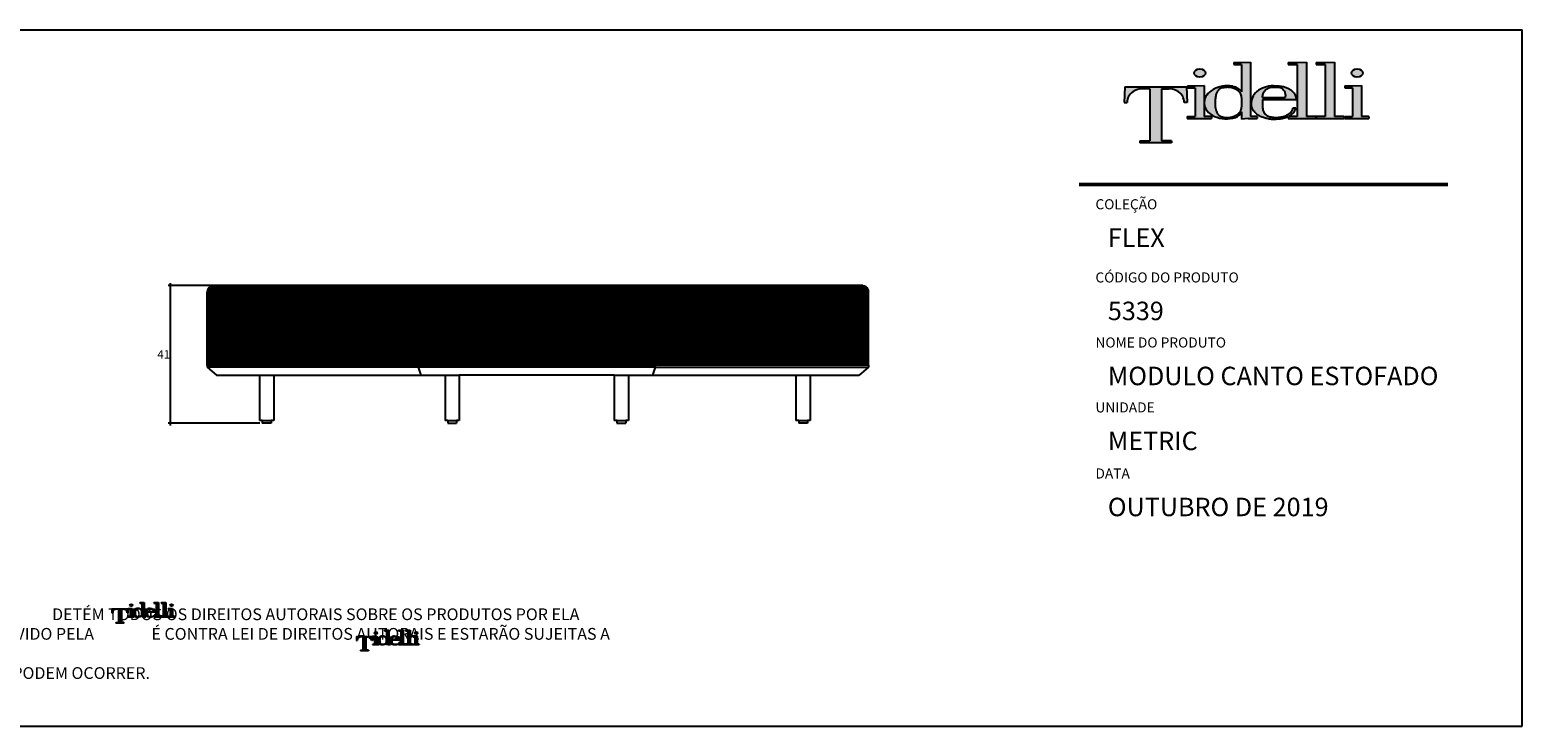
# Model space of a CAD drawing. Units: millimetres. Extents: x 89976 to 90865, y 71628 to 71836.
# Drawn here: x 90420 to 90865, y 71628 to 71836 of the extents above; entities that cross this region are included whole.
import ezdxf

# ---------------------------------------------------------------- set-up
doc = ezdxf.new("R2010")
doc.units = ezdxf.units.MM
doc.header["$MEASUREMENT"] = 0
doc.layers.add('Tidelli-1', color=7, linetype='Continuous')
doc.styles.get("Standard").update_dxf_attribs({"font": 'verdana.ttf'})
doc.dimstyles.get("Standard").update_dxf_attribs({"dimtxt": 2.5, "dimasz": 0.4, "dimexe": 0.7, "dimexo": 0.7, "dimgap": 0.09, "dimtad": 2, "dimtih": 1, "dimtoh": 1, "dimdec": 0, "dimzin": 0, "dimdsep": 46, "dimtxsty": 'Standard', "dimblk": 'OBLIQUE', "dimcen": 0.09, "dimdle": 0.7, "dimadec": 0, "dimazin": 0, "dimtfac": 1, "dimtdec": 0, "dimtofl": 0, "dimtmove": 0, "dimatfit": 3, "dimldrblk": 'OBLIQUE', "dimfxl": 1, "dimtolj": 1, "dimtzin": 0, "dimarcsym": 0})

# ---------------------------------------------------------------- blocks, each defined once
blk = doc.blocks.new('Tidelli')
h = blk.add_hatch(color=256)
edge = h.paths.add_edge_path()
edge.add_line((89913.7, 71430.15), (89909.94, 71429.95))
edge.add_line((89909.94, 71429.95), (89906.62, 71429.95))
edge.add_line((89906.62, 71429.95), (89906.62, 71429.07))
edge.add_line((89906.62, 71429.07), (89909.94, 71429.07))
edge.add_line((89909.94, 71429.07), (89909.94, 71417.66))
edge.add_spline(control_points=[(89909.94, 71417.66), (89909.69, 71417.93), (89909.1, 71418.54), (89908.15, 71419.27), (89907.17, 71419.76), (89906.08, 71419.97)], knot_values=[0, 0, 0, 0, 1.725545, 3.942683, 5.525854, 5.525854, 5.525854, 5.525854], degree=3, periodic=0)
edge.add_ellipse((89903.76, 71413.16), major_axis=(9.66, 0.38), ratio=0.720444, start_angle=74.47461, end_angle=176.83538)
edge.add_line((89894.1, 71413.16), (89894.1, 71412.79))
edge.add_ellipse((89903.76, 71413.16), major_axis=(9.66, 0.38), ratio=0.720444, start_angle=179.87705, end_angle=290.38047)
edge.add_arc((89905.73, 71411.06), 4.6, 291.11009, 336.31716)
edge.add_line((89909.94, 71409.21), (89909.94, 71406.07))
edge.add_line((89909.94, 71406.07), (89912.68, 71406.32))
edge.add_line((89912.68, 71406.32), (89916.53, 71406.32))
edge.add_line((89916.53, 71406.32), (89916.53, 71407.2))
edge.add_line((89916.53, 71407.2), (89913.7, 71407.2))
edge.add_line((89913.7, 71407.2), (89913.7, 71430.15))
edge = h.paths.add_edge_path(flags=16)
edge.add_spline(control_points=[(89898.69, 71413.13), (89898.72, 71413.75), (89898.77, 71414.96), (89899.11, 71416.58), (89899.65, 71417.99), (89900.94, 71419.14), (89902.67, 71419.43), (89904.38, 71419.53), (89905.88, 71419.34), (89907.25, 71418.8), (89908.47, 71418.04), (89909.37, 71417.16), (89909.8, 71416.19), (89910.03, 71414.87), (89910.02, 71413.13), (89910.03, 71411.36), (89909.78, 71409.95), (89909.27, 71408.97), (89908.37, 71408.16), (89907.27, 71407.47), (89906.18, 71407.03), (89905.09, 71406.81), (89904.08, 71406.77), (89902.95, 71406.76), (89901.8, 71406.94), (89900.84, 71407.32), (89900.16, 71407.82), (89899.56, 71408.5), (89899.18, 71409.51), (89898.89, 71410.79), (89898.72, 71411.99), (89898.7, 71412.79), (89898.69, 71413.13)], knot_values=[0, 0, 0, 0, 0.001855, 0.003616, 0.004968, 0.006319, 0.008577, 0.010047, 0.011471, 0.01307, 0.014423, 0.015785, 0.016762, 0.017551, 0.019767, 0.021984, 0.022861, 0.024033, 0.025205, 0.026464, 0.027912, 0.028708, 0.029773, 0.030952, 0.032097, 0.033242, 0.034011, 0.034601, 0.035952, 0.03717, 0.038547, 0.03957, 0.03957, 0.03957, 0.03957], degree=3, periodic=0)
h = blk.add_hatch(color=256)
edge = h.paths.add_edge_path()
edge.add_line((89913.7, 71430.15), (89909.94, 71429.95))
edge.add_line((89909.94, 71429.95), (89906.62, 71429.95))
edge.add_line((89906.62, 71429.95), (89906.62, 71429.07))
edge.add_line((89906.62, 71429.07), (89909.94, 71429.07))
edge.add_line((89909.94, 71429.07), (89909.94, 71417.66))
edge.add_spline(control_points=[(89909.94, 71417.66), (89909.69, 71417.93), (89909.1, 71418.54), (89908.15, 71419.27), (89907.17, 71419.76), (89906.08, 71419.97)], knot_values=[0, 0, 0, 0, 1.725545, 3.942683, 5.525854, 5.525854, 5.525854, 5.525854], degree=3, periodic=0)
edge.add_ellipse((89903.76, 71413.16), major_axis=(9.66, 0.38), ratio=0.720444, start_angle=74.47461, end_angle=176.83538)
edge.add_line((89894.1, 71413.16), (89894.1, 71412.79))
edge.add_ellipse((89903.76, 71413.16), major_axis=(9.66, 0.38), ratio=0.720444, start_angle=179.87705, end_angle=290.38047)
edge.add_arc((89905.73, 71411.06), 4.6, 291.11009, 336.31716)
edge.add_line((89909.94, 71409.21), (89909.94, 71406.07))
edge.add_line((89909.94, 71406.07), (89912.68, 71406.32))
edge.add_line((89912.68, 71406.32), (89916.53, 71406.32))
edge.add_line((89916.53, 71406.32), (89916.53, 71407.2))
edge.add_line((89916.53, 71407.2), (89913.7, 71407.2))
edge.add_line((89913.7, 71407.2), (89913.7, 71430.15))
edge = h.paths.add_edge_path(flags=16)
edge.add_spline(control_points=[(89898.69, 71413.13), (89898.72, 71413.75), (89898.77, 71414.96), (89899.11, 71416.58), (89899.65, 71417.99), (89900.94, 71419.14), (89902.67, 71419.43), (89904.38, 71419.53), (89905.88, 71419.34), (89907.25, 71418.8), (89908.47, 71418.04), (89909.37, 71417.16), (89909.8, 71416.19), (89910.03, 71414.87), (89910.02, 71413.13), (89910.03, 71411.36), (89909.78, 71409.95), (89909.27, 71408.97), (89908.37, 71408.16), (89907.27, 71407.47), (89906.18, 71407.03), (89905.09, 71406.81), (89904.08, 71406.77), (89902.95, 71406.76), (89901.8, 71406.94), (89900.84, 71407.32), (89900.16, 71407.82), (89899.56, 71408.5), (89899.18, 71409.51), (89898.89, 71410.79), (89898.72, 71411.99), (89898.7, 71412.79), (89898.69, 71413.13)], knot_values=[0, 0, 0, 0, 2.879493, 5.613118, 7.710581, 9.808044, 13.313712, 15.59475, 17.805661, 20.286351, 22.386912, 24.501645, 26.018218, 27.242309, 30.682251, 34.122192, 35.484577, 37.303076, 39.123016, 41.076475, 43.323572, 44.560309, 46.213269, 48.043244, 49.820577, 51.597911, 52.790904, 53.706486, 55.803949, 57.694609, 59.830703, 61.419539, 61.419539, 61.419539, 61.419539], degree=3, periodic=0)
h = blk.add_hatch(color=256)
edge = h.paths.add_edge_path()
edge.add_line((89918.68, 71414.34), (89933, 71414.34))
edge.add_ellipse((89923.51, 71413.16), major_axis=(9.41, 1.83), ratio=0.715329, start_angle=354.53458, end_angle=416.64196)
edge.add_spline(control_points=[(89927.59, 71419.79), (89927.27, 71419.86), (89926.27, 71420.07), (89924.86, 71420.14), (89923.78, 71420.13), (89923.38, 71420.12)], knot_values=[0, 0, 0, 0, 0.001001, 0.003049, 0.004236, 0.004236, 0.004236, 0.004236], degree=3, periodic=0)
edge.add_ellipse((89923.57, 71413.16), major_axis=(9.59, 0.25), ratio=0.725689, start_angle=90.04792, end_angle=184.27109)
edge.add_spline(control_points=[(89914.02, 71412.39), (89914.09, 71411.78), (89914.23, 71410.65), (89915.16, 71409.37), (89916.16, 71408.28), (89917.44, 71407.34), (89919.04, 71406.69), (89920.77, 71406.26), (89922.41, 71405.9), (89924.08, 71405.97), (89925.72, 71406), (89927.27, 71406.29), (89928.59, 71406.61), (89929.33, 71406.91), (89929.65, 71407.08)], knot_values=[7.834864, 7.834864, 7.834864, 7.834864, 10.638885, 13.046464, 15.019521, 17.530226, 20.372548, 22.981851, 25.860389, 28.110979, 30.770097, 33.463575, 35.434621, 37.121359, 37.121359, 37.121359, 37.121359], degree=3, periodic=0)
edge.add_line((89929.65, 71407.08), (89929.65, 71406.32))
edge.add_line((89929.65, 71406.32), (89941.26, 71406.32))
edge.add_line((89941.26, 71406.32), (89941.26, 71407.2))
edge.add_line((89941.26, 71407.2), (89937.38, 71407.2))
edge.add_line((89937.38, 71407.2), (89937.38, 71430.15))
edge.add_line((89937.38, 71430.15), (89933.61, 71429.95))
edge.add_line((89933.61, 71429.95), (89929.62, 71429.95))
edge.add_line((89929.62, 71429.95), (89929.62, 71429.07))
edge.add_line((89929.62, 71429.07), (89933.36, 71429.07))
edge.add_line((89933.36, 71429.07), (89933.36, 71407.2))
edge.add_line((89933.36, 71407.2), (89929.89, 71407.2))
edge.add_spline(control_points=[(89929.89, 71407.2), (89929.91, 71407.22), (89930.32, 71407.46), (89931.05, 71408.03), (89932.01, 71408.91), (89932.49, 71409.93), (89932.7, 71410.56), (89932.79, 71410.84)], knot_values=[0, 0, 0, 0, 0.113539, 2.237237, 4.304978, 6.07477, 7.419022, 7.419022, 7.419022, 7.419022], degree=3, periodic=0)
edge.add_line((89932.79, 71410.84), (89931.73, 71410.84))
edge.add_spline(control_points=[(89931.73, 71410.84), (89931.59, 71410.45), (89931.32, 71409.66), (89930.42, 71408.53), (89929.15, 71407.92), (89927.82, 71407.1), (89926.04, 71406.86), (89924.01, 71406.7), (89922.08, 71406.99), (89920.54, 71407.57), (89919.5, 71408.59), (89918.82, 71410.01), (89918.73, 71411.08), (89918.68, 71411.66)], knot_values=[0, 0, 0, 0, 0.001234, 0.002492, 0.004206, 0.005402, 0.007131, 0.009494, 0.011525, 0.012936, 0.014354, 0.015795, 0.017544, 0.017544, 0.017544, 0.017544], degree=3, periodic=0)
edge.add_line((89918.68, 71411.66), (89918.68, 71414.34))
edge = h.paths.add_edge_path(flags=16)
edge.add_spline(control_points=[(89918.68, 71415.25), (89918.73, 71415.5), (89918.82, 71415.98), (89918.99, 71416.74), (89919.32, 71417.43), (89919.79, 71418.11), (89920.47, 71418.77), (89921.41, 71419.38), (89922.47, 71419.53), (89923.43, 71419.59), (89924.31, 71419.59), (89925.17, 71419.56), (89926.08, 71419.57), (89926.94, 71419.05), (89927.75, 71418.3), (89928.29, 71417.27), (89928.48, 71416.2), (89928.37, 71415.53), (89928.32, 71415.25)], knot_values=[0, 0, 0, 0, 0.000742, 0.001485, 0.002307, 0.003041, 0.003932, 0.005155, 0.006299, 0.007109, 0.008047, 0.008937, 0.009685, 0.010745, 0.011827, 0.012983, 0.014162, 0.015008, 0.015008, 0.015008, 0.015008], degree=3, periodic=0)
edge.add_line((89928.32, 71415.25), (89918.68, 71415.25))
h.paths.add_polyline_path([(89945.18, 71407.2), (89941.47, 71407.2), (89941.47, 71406.32), (89953.08, 71406.32), (89953.08, 71407.2), (89949.2, 71407.2), (89949.2, 71430.15), (89945.43, 71429.95), (89941.44, 71429.95), (89941.44, 71429.07), (89945.18, 71429.07)])
h.paths.add_polyline_path([(89956.78, 71407.2), (89953.36, 71407.2), (89953.36, 71406.32), (89963.61, 71406.32), (89963.61, 71407.2), (89960.55, 71407.2), (89960.55, 71420.32), (89956.78, 71420.12), (89953.46, 71420.12), (89953.46, 71419.24), (89956.78, 71419.24)])
edge = h.paths.add_edge_path()
edge.add_ellipse((89958.73, 71425.54), major_axis=(-2.41, 0), ratio=0.731642, start_angle=0, end_angle=360)
h = blk.add_hatch(color=256)
edge = h.paths.add_edge_path()
edge.add_ellipse((89923.51, 71413.16), major_axis=(9.41, 1.83), ratio=0.715329, start_angle=354.53458, end_angle=416.64196)
edge.add_spline(control_points=[(89927.59, 71419.79), (89927.27, 71419.86), (89926.27, 71420.07), (89924.86, 71420.14), (89923.78, 71420.13), (89923.38, 71420.12)], knot_values=[0, 0, 0, 0, 1.553349, 4.731986, 6.574252, 6.574252, 6.574252, 6.574252], degree=3, periodic=0)
edge.add_ellipse((89923.57, 71413.16), major_axis=(9.59, 0.25), ratio=0.725689, start_angle=90.04792, end_angle=184.27109)
edge.add_spline(control_points=[(89914.02, 71412.39), (89914.09, 71411.78), (89914.23, 71410.65), (89915.16, 71409.37), (89916.16, 71408.28), (89917.44, 71407.34), (89919.04, 71406.69), (89920.77, 71406.26), (89922.41, 71405.9), (89924.08, 71405.97), (89925.72, 71406), (89927.27, 71406.29), (89928.59, 71406.61), (89929.33, 71406.91), (89929.65, 71407.08)], knot_values=[7.834864, 7.834864, 7.834864, 7.834864, 10.638885, 13.046464, 15.019521, 17.530226, 20.372548, 22.981851, 25.860389, 28.110979, 30.770097, 33.463575, 35.434621, 37.121359, 37.121359, 37.121359, 37.121359], degree=3, periodic=0)
edge.add_line((89929.65, 71407.08), (89929.65, 71406.32))
edge.add_line((89929.65, 71406.32), (89941.26, 71406.32))
edge.add_line((89941.26, 71406.32), (89941.26, 71407.2))
edge.add_line((89941.26, 71407.2), (89937.38, 71407.2))
edge.add_line((89937.38, 71407.2), (89937.38, 71430.15))
edge.add_line((89937.38, 71430.15), (89933.61, 71429.95))
edge.add_line((89933.61, 71429.95), (89929.62, 71429.95))
edge.add_line((89929.62, 71429.95), (89929.62, 71429.07))
edge.add_line((89929.62, 71429.07), (89933.36, 71429.07))
edge.add_line((89933.36, 71429.07), (89933.36, 71407.2))
edge.add_line((89933.36, 71407.2), (89929.89, 71407.2))
edge.add_spline(control_points=[(89929.89, 71407.2), (89929.91, 71407.22), (89930.32, 71407.46), (89931.05, 71408.03), (89932.01, 71408.91), (89932.49, 71409.93), (89932.7, 71410.56), (89932.79, 71410.84)], knot_values=[0, 0, 0, 0, 0.113539, 2.237237, 4.304978, 6.07477, 7.419022, 7.419022, 7.419022, 7.419022], degree=3, periodic=0)
edge.add_line((89932.79, 71410.84), (89931.73, 71410.84))
edge.add_spline(control_points=[(89931.73, 71410.84), (89931.59, 71410.45), (89931.32, 71409.66), (89930.42, 71408.53), (89929.15, 71407.92), (89927.82, 71407.1), (89926.04, 71406.86), (89924.01, 71406.7), (89922.08, 71406.99), (89920.54, 71407.57), (89919.5, 71408.59), (89918.82, 71410.01), (89918.73, 71411.08), (89918.68, 71411.66)], knot_values=[0, 0, 0, 0, 1.914665, 3.868416, 6.528133, 8.385059, 11.067897, 14.736754, 17.889393, 20.078199, 22.279688, 24.51717, 27.231105, 27.231105, 27.231105, 27.231105], degree=3, periodic=0)
edge.add_line((89918.68, 71411.66), (89918.68, 71414.34))
edge.add_line((89918.68, 71414.34), (89933, 71414.34))
edge = h.paths.add_edge_path(flags=16)
edge.add_spline(control_points=[(89918.68, 71415.25), (89918.73, 71415.5), (89918.82, 71415.98), (89918.99, 71416.74), (89919.32, 71417.43), (89919.79, 71418.11), (89920.47, 71418.77), (89921.41, 71419.38), (89922.47, 71419.53), (89923.43, 71419.59), (89924.31, 71419.59), (89925.17, 71419.56), (89926.08, 71419.57), (89926.94, 71419.05), (89927.75, 71418.3), (89928.29, 71417.27), (89928.48, 71416.2), (89928.37, 71415.53), (89928.32, 71415.25)], knot_values=[0, 0, 0, 0, 1.152303, 2.304606, 3.580938, 4.720272, 6.102813, 8.0021, 9.77673, 11.034996, 12.490088, 13.871005, 15.03344, 16.677616, 18.358198, 20.151207, 21.981679, 23.295223, 23.295223, 23.295223, 23.295223], degree=3, periodic=0)
edge.add_line((89928.32, 71415.25), (89918.68, 71415.25))
h = blk.add_hatch(color=256)
h.paths.add_polyline_path([(89949.2, 71430.15), (89945.43, 71429.95), (89941.44, 71429.95), (89941.44, 71429.07), (89945.18, 71429.07), (89945.18, 71407.2), (89941.47, 71407.2), (89941.47, 71406.32), (89953.08, 71406.32), (89953.08, 71407.2), (89949.2, 71407.2)])
h.paths.add_polyline_path([(89956.78, 71407.2), (89953.36, 71407.2), (89953.36, 71406.32), (89963.61, 71406.32), (89963.61, 71407.2), (89960.55, 71407.2), (89960.55, 71420.32), (89956.78, 71420.12), (89953.46, 71420.12), (89953.46, 71419.24), (89956.78, 71419.24)])
edge = h.paths.add_edge_path()
edge.add_ellipse((89958.73, 71425.54), major_axis=(-2.41, 0), ratio=0.731642, start_angle=0, end_angle=360)
h = blk.add_hatch(color=256)
h.paths.add_polyline_path([(89871.21, 71396.96), (89866.97, 71396.96), (89866.97, 71396.07), (89880.25, 71396.07), (89880.25, 71396.96), (89876.01, 71396.96), (89876.01, 71418.88), (89879.05, 71418.88, -0.147921), (89883.3, 71417.62, -0.229205), (89885.7, 71413.07), (89886.94, 71413.07), (89886.67, 71419.69), (89860.55, 71419.69), (89860.28, 71413.07), (89861.51, 71413.07, -0.229205), (89863.91, 71417.62, -0.147921), (89868.16, 71418.88), (89871.21, 71418.88)])
h.paths.add_polyline_path([(89890.33, 71407.2), (89886.9, 71407.2), (89886.9, 71406.32), (89897.16, 71406.32), (89897.16, 71407.2), (89894.1, 71407.2), (89894.1, 71413.16), (89894.1, 71420.32), (89890.33, 71420.12), (89887.01, 71420.12), (89887.01, 71419.24), (89890.33, 71419.24)])
edge = h.paths.add_edge_path()
edge.add_ellipse((89892.27, 71425.54), major_axis=(-2.41, 0), ratio=0.731642, start_angle=0, end_angle=360)
h = blk.add_hatch(color=256)
h.paths.add_polyline_path([(89890.33, 71407.2), (89886.9, 71407.2), (89886.9, 71406.32), (89897.16, 71406.32), (89897.16, 71407.2), (89894.1, 71407.2), (89894.1, 71413.16), (89894.1, 71420.32), (89890.33, 71420.12), (89887.01, 71420.12), (89887.01, 71419.24), (89890.33, 71419.24)])
edge = h.paths.add_edge_path()
edge.add_ellipse((89892.27, 71425.54), major_axis=(-2.41, 0), ratio=0.731642, start_angle=0, end_angle=360)
blk.add_hatch(color=256).paths.add_polyline_path([(89871.21, 71396.96), (89866.97, 71396.96), (89866.97, 71396.07), (89880.25, 71396.07), (89880.25, 71396.96), (89876.01, 71396.96), (89876.01, 71418.88), (89879.05, 71418.88, -0.147921), (89883.3, 71417.62, -0.229205), (89885.7, 71413.07), (89886.94, 71413.07), (89886.67, 71419.69), (89860.55, 71419.69), (89860.28, 71413.07), (89861.51, 71413.07, -0.229205), (89863.91, 71417.62, -0.147921), (89868.16, 71418.88), (89871.21, 71418.88)])
for p, q in [((89906.62, 71429.95), (89906.62, 71429.07)), ((89906.62, 71429.95), (89909.94, 71429.95)), ((89909.94, 71429.95), (89913.7, 71430.15)), ((89913.7, 71430.15), (89913.7, 71407.2)), ((89929.62, 71429.95), (89933.61, 71429.95)), ((89929.62, 71429.95), (89929.62, 71429.07)), ((89933.61, 71429.95), (89937.38, 71430.15)), ((89937.38, 71430.15), (89937.38, 71407.2)), ((89941.44, 71429.95), (89945.43, 71429.95)), ((89941.44, 71429.95), (89941.44, 71429.07)), ((89945.43, 71429.95), (89949.2, 71430.15)), ((89949.2, 71430.15), (89949.2, 71407.2)), ((89906.62, 71429.07), (89909.94, 71429.07)), ((89909.94, 71429.07), (89909.94, 71417.66)), ((89929.62, 71429.07), (89933.36, 71429.07)), ((89933.36, 71429.07), (89933.36, 71407.2)), ((89941.44, 71429.07), (89945.18, 71429.07)), ((89945.18, 71429.07), (89945.18, 71407.2)), ((89860.55, 71419.69), (89860.28, 71413.07)), ((89860.55, 71419.69), (89886.67, 71419.69)), ((89871.21, 71418.88), (89868.16, 71418.88)), ((89871.21, 71418.88), (89871.21, 71396.96)), ((89876.01, 71418.88), (89879.05, 71418.88)), ((89876.01, 71418.88), (89876.01, 71396.96)), ((89886.67, 71419.69), (89886.94, 71413.07)), ((89887.01, 71420.12), (89890.33, 71420.12)), ((89887.01, 71420.12), (89887.01, 71419.24)), ((89887.01, 71419.24), (89890.33, 71419.24)), ((89890.33, 71420.12), (89894.1, 71420.32)), ((89890.33, 71419.24), (89890.33, 71407.2)), ((89894.1, 71420.32), (89894.1, 71413.16)), ((89953.46, 71420.12), (89956.78, 71420.12)), ((89953.46, 71420.12), (89953.46, 71419.24)), ((89953.46, 71419.24), (89956.78, 71419.24)), ((89956.78, 71420.12), (89960.55, 71420.32)), ((89956.78, 71419.24), (89956.78, 71407.2)), ((89960.55, 71420.32), (89960.55, 71407.2)), ((89860.28, 71413.07), (89861.51, 71413.07)), ((89886.94, 71413.07), (89885.7, 71413.07)), ((89894.1, 71413.16), (89894.1, 71407.2)), ((89918.68, 71415.25), (89928.32, 71415.25)), ((89918.68, 71414.34), (89933, 71414.34)), ((89918.68, 71414.34), (89918.68, 71411.66)), ((89886.9, 71407.2), (89890.33, 71407.2)), ((89886.9, 71407.2), (89886.9, 71406.32)), ((89886.9, 71406.32), (89897.16, 71406.32)), ((89897.16, 71407.2), (89894.1, 71407.2)), ((89897.16, 71407.2), (89897.16, 71406.32)), ((89909.94, 71409.21), (89909.94, 71406.07)), ((89912.68, 71406.32), (89909.94, 71406.07)), ((89912.68, 71406.32), (89916.53, 71406.32)), ((89916.53, 71407.2), (89913.7, 71407.2)), ((89916.53, 71407.2), (89916.53, 71406.32)), ((89929.65, 71407.08), (89929.65, 71406.32)), ((89929.65, 71406.32), (89941.26, 71406.32)), ((89933.36, 71407.2), (89929.89, 71407.2)), ((89931.73, 71410.84), (89932.79, 71410.84)), ((89941.26, 71407.2), (89937.38, 71407.2)), ((89941.26, 71407.2), (89941.26, 71406.32)), ((89945.18, 71407.2), (89941.47, 71407.2)), ((89941.47, 71407.2), (89941.47, 71406.32)), ((89941.47, 71406.32), (89953.08, 71406.32)), ((89953.08, 71407.2), (89949.2, 71407.2)), ((89953.08, 71407.2), (89953.08, 71406.32)), ((89953.36, 71407.2), (89956.78, 71407.2)), ((89953.36, 71407.2), (89953.36, 71406.32)), ((89953.36, 71406.32), (89963.61, 71406.32)), ((89963.61, 71407.2), (89960.55, 71407.2)), ((89963.61, 71407.2), (89963.61, 71406.32)), ((89866.97, 71396.96), (89871.21, 71396.96)), ((89866.97, 71396.96), (89866.97, 71396.07)), ((89880.25, 71396.07), (89866.97, 71396.07)), ((89880.25, 71396.96), (89876.01, 71396.96)), ((89880.25, 71396.96), (89880.25, 71396.07))]:
    blk.add_line(p, q)
for centre, radius, start, end in [((89867.41, 71412.86), 5.9, 126.36151, 177.99955), ((89868.13, 71411.22), 7.66, 89.70516, 123.36203), ((89879.09, 71411.22), 7.66, 56.63797, 90.29484), ((89879.8, 71412.86), 5.9, 2.00045, 53.63849), ((89905.73, 71411.06), 4.6, 291.11009, 336.31716)]:
    blk.add_arc(centre, radius, start, end)
for centre in [(89892.27, 71425.54), (89958.73, 71425.54)]:
    blk.add_ellipse(centre, major_axis=(-2.41, 0), ratio=0.731642)
for centre, major_axis, ratio, start_param, end_param in [((89903.76, 71413.16), (9.66, 0.38), 0.720444, 1.299827, 3.08636), ((89923.57, 71413.16), (9.59, 0.25), 0.725689, 1.571633, 3.216137), ((89903.76, 71413.16), (9.66, 0.38), 0.720444, 3.139447, 5.068095)]:
    blk.add_ellipse(centre, major_axis=major_axis, ratio=ratio, start_param=start_param, end_param=end_param)
at = {"extrusion": (0, 0, -1)}
blk.add_ellipse((89923.51, 71413.16), major_axis=(9.41, 1.83), ratio=0.715329, start_param=-0.988589, end_param=0.09539, dxfattribs=at)
for points in [[(89898.69, 71413.13), (89898.82, 71414.98), (89899.19, 71416.7), (89899.75, 71417.94), (89900.75, 71418.84), (89902.93, 71419.42), (89904.4, 71419.49), (89905.81, 71419.29), (89907.3, 71418.72), (89908.44, 71418), (89909.38, 71417.01), (89909.79, 71416.12), (89909.94, 71415.34), (89910.02, 71413.13), (89909.94, 71410.92), (89909.76, 71410.06), (89909.21, 71409.02), (89908.37, 71408.21), (89907.3, 71407.54), (89905.96, 71407), (89905.18, 71406.84), (89904.12, 71406.77), (89902.94, 71406.79), (89901.81, 71406.98), (89900.75, 71407.42), (89900.13, 71407.88), (89899.75, 71408.32), (89899.19, 71409.56), (89898.91, 71410.74), (89898.73, 71412.11), (89898.69, 71413.13)], [(89918.68, 71415.25), (89918.82, 71415.98), (89919.01, 71416.7), (89919.35, 71417.45), (89919.77, 71418.05), (89920.41, 71418.68), (89921.46, 71419.3), (89922.58, 71419.53), (89923.39, 71419.58), (89924.33, 71419.59), (89925.22, 71419.57), (89925.96, 71419.51), (89926.91, 71419.03), (89927.68, 71418.28), (89928.23, 71417.26), (89928.42, 71416.09), (89928.32, 71415.25)], [(89923.38, 71420.12), (89924.57, 71420.13), (89926.61, 71419.98), (89927.59, 71419.79)], [(89918.68, 71411.66), (89918.94, 71409.93), (89919.57, 71408.64), (89920.59, 71407.65), (89921.89, 71407.1), (89923.9, 71406.79), (89926.26, 71406.91), (89927.95, 71407.26), (89929.01, 71407.81), (89930.47, 71408.71), (89931.26, 71409.7), (89931.73, 71410.84)]]:
    blk.add_spline(points, degree=3)
for points, knots in [([(89906.08, 71419.97), (89907.17, 71419.76), (89908.15, 71419.27), (89909.1, 71418.54), (89909.69, 71417.93), (89909.94, 71417.66)], [0, 0, 0, 0, 1.583171, 3.800309, 5.525854, 5.525854, 5.525854, 5.525854]), ([(89929.65, 71407.08), (89929.33, 71406.91), (89928.59, 71406.61), (89927.27, 71406.29), (89925.72, 71406), (89924.08, 71405.97), (89922.41, 71405.9), (89920.77, 71406.26), (89919.04, 71406.69), (89917.44, 71407.34), (89916.16, 71408.28), (89915.16, 71409.37), (89914.23, 71410.65), (89914.09, 71411.78), (89914.02, 71412.39)], [7.834864, 7.834864, 7.834864, 7.834864, 9.521601, 11.492647, 14.186125, 16.845243, 19.095833, 21.974371, 24.583674, 27.425996, 29.936701, 31.909758, 34.317337, 37.121359, 37.121359, 37.121359, 37.121359]), ([(89932.79, 71410.84), (89932.7, 71410.56), (89932.49, 71409.93), (89932.01, 71408.91), (89931.05, 71408.03), (89930.32, 71407.46), (89929.91, 71407.22), (89929.89, 71407.2)], [0, 0, 0, 0, 1.344253, 3.114045, 5.181785, 7.305484, 7.419022, 7.419022, 7.419022, 7.419022])]:
    blk.add_open_spline(points, degree=3, knots=knots)
blk = doc.blocks.new('H')
h = blk.add_hatch()
h.set_pattern_fill('ANSI31', color=256)
h.paths.add_polyline_path([(90978.47, 72046.64), (90907.86, 72046.64), (90907.86, 72022.99), (90908.39, 72022.99), (90978.47, 72022.99)])
h.paths.add_polyline_path([(90907.86, 72046.64), (90846.76, 72046.64), (90846.39, 72046.57), (90845.99, 72046.37), (90845.58, 72046.05), (90845.26, 72045.64), (90845.06, 72045.15), (90844.99, 72044.64), (90844.99, 72022.99), (90907.86, 72022.99)])
h.paths.add_polyline_path([(91041.97, 72044.64), (91041.94, 72044.85), (91041.89, 72045.22), (91041.75, 72045.64), (91041.49, 72046.05), (91041.16, 72046.37), (91040.77, 72046.57), (91040.35, 72046.64), (91039.97, 72046.64), (90978.47, 72046.64), (90978.47, 72022.99), (91041.97, 72022.99)])
for p, q in [((90845.06, 72045.15), (90844.99, 72044.64)), ((90844.99, 72022.99), (90844.99, 72044.64)), ((90845.26, 72045.64), (90845.06, 72045.15)), ((90845.58, 72046.05), (90845.26, 72045.64)), ((90845.99, 72046.37), (90845.58, 72046.05)), ((90845.99, 72046.37), (90846.39, 72046.57)), ((90846.39, 72046.57), (90846.76, 72046.64)), ((90846.76, 72046.64), (90846.99, 72046.64)), ((91039.97, 72046.64), (90846.99, 72046.64)), ((90907.86, 72022.99), (90907.86, 72046.64)), ((90978.47, 72022.99), (90978.47, 72046.64)), ((91040.35, 72046.64), (91039.97, 72046.64)), ((91040.35, 72046.64), (91040.77, 72046.57)), ((91040.77, 72046.57), (91041.16, 72046.37)), ((91041.16, 72046.37), (91041.49, 72046.05)), ((91041.49, 72046.05), (91041.75, 72045.64)), ((91041.75, 72045.64), (91041.91, 72045.15)), ((91041.91, 72045.15), (91041.94, 72044.88)), ((91041.93, 72044.92), (91041.93, 72044.91)), ((91041.94, 72044.85), (91041.94, 72044.88)), ((91041.94, 72044.85), (91041.97, 72044.64)), ((91041.97, 72022.99), (91041.97, 72044.64)), ((90844.99, 72022.99), (90844.99, 72022.39)), ((90908.39, 72022.99), (90844.99, 72022.99)), ((90844.99, 72022.39), (90847.76, 72019.99)), ((90978.47, 72022.39), (90844.99, 72022.39)), ((90907.86, 72022.39), (90907.86, 72022.99)), ((90907.86, 72022.39), (90908.69, 72019.99)), ((90908.39, 72022.99), (90978.47, 72022.99)), ((90978.47, 72022.39), (90977.64, 72019.99)), ((90978.47, 72022.99), (90978.47, 72022.39)), ((91041.69, 72022.99), (90978.47, 72022.99)), ((90978.47, 72022.39), (91041.97, 72022.39)), ((91041.97, 72022.39), (91039.2, 72019.99)), ((91041.97, 72022.99), (91041.69, 72022.99)), ((91041.97, 72022.99), (91041.97, 72022.39)), ((90847.76, 72019.99), (90860.61, 72019.99)), ((90860.61, 72019.99), (90860.61, 72006.45)), ((90860.61, 72019.99), (90864.83, 72019.99)), ((90864.83, 72019.99), (90864.83, 72006.45)), ((90864.83, 72019.99), (90915.85, 72019.99)), ((90915.85, 72019.99), (90915.85, 72006.45)), ((90915.85, 72019.99), (90920.08, 72019.99)), ((90920.08, 72019.99), (90920.08, 72006.45)), ((90966.25, 72019.99), (90920.08, 72019.99)), ((90966.25, 72019.99), (90966.25, 72006.45)), ((90966.25, 72019.99), (90970.48, 72019.99)), ((90970.48, 72019.99), (90970.48, 72006.45)), ((90970.48, 72019.99), (90977.64, 72019.99)), ((90977.64, 72019.99), (91020.4, 72019.99)), ((91020.4, 72019.99), (91020.4, 72006.45)), ((91020.4, 72019.99), (91024.62, 72019.99)), ((91024.62, 72019.99), (91024.62, 72006.45)), ((91024.62, 72019.99), (91039.2, 72019.99)), ((90861.41, 72006.45), (90860.61, 72006.45)), ((90861.41, 72006.45), (90861.41, 72005.65)), ((90861.41, 72006.45), (90864.04, 72006.45)), ((90864.04, 72005.65), (90861.41, 72005.65)), ((90864.04, 72006.45), (90864.04, 72005.65)), ((90864.83, 72006.45), (90864.04, 72006.45)), ((90916.65, 72006.45), (90915.85, 72006.45)), ((90916.65, 72006.45), (90916.65, 72005.65)), ((90916.65, 72006.45), (90919.28, 72006.45)), ((90916.65, 72005.65), (90919.28, 72005.65)), ((90919.28, 72006.45), (90919.28, 72005.65)), ((90920.08, 72006.45), (90919.28, 72006.45)), ((90967.05, 72006.45), (90966.25, 72006.45)), ((90967.05, 72006.45), (90967.05, 72005.65)), ((90967.05, 72006.45), (90969.68, 72006.45)), ((90967.05, 72005.65), (90969.68, 72005.65)), ((90969.68, 72006.45), (90969.68, 72005.65)), ((90970.48, 72006.45), (90969.68, 72006.45)), ((91021.2, 72006.45), (91020.4, 72006.45)), ((91021.2, 72006.45), (91021.2, 72005.65)), ((91021.2, 72006.45), (91023.82, 72006.45)), ((91023.82, 72005.65), (91021.2, 72005.65)), ((91023.82, 72006.45), (91023.82, 72005.65)), ((91024.62, 72006.45), (91023.82, 72006.45))]:
    blk.add_line(p, q)
blk = doc.blocks.new('_Oblique')
at = {"color": 0, "linetype": 'ByBlock', "lineweight": -2}
blk.add_line((-0.5, -0.5), (0.5, 0.5), dxfattribs=at)
blk = doc.blocks.new('*D58')
at = {"color": 0, "lineweight": -2, "transparency": 16777216}
for p, q in [((90490.57, 71759.52), (90461.26, 71759.52)), ((90461.96, 71717.84), (90461.96, 71760.22)), ((90488.58, 71718.54), (90461.26, 71718.54))]:
    blk.add_line(p, q, dxfattribs=at)
at = {"layer": 'Defpoints', "color": 0, "transparency": 16777216}
for p in [(90461.96, 71759.52), (90491.27, 71759.52), (90489.28, 71718.54)]:
    blk.add_point(p, dxfattribs=at)
at = {"color": 0, "lineweight": -2, "transparency": 16777216, "xscale": 0.4, "yscale": 0.4, "zscale": 0.4}
for p, rotation in [((90461.96, 71759.52), 90), ((90461.96, 71718.54), 270)]:
    blk.add_blockref('_Oblique', p, dxfattribs=dict(at, rotation=rotation))
at = {"color": 0, "transparency": 16777216, "insert": (90459.93, 71739.03), "char_height": 2.5, "attachment_point": 5}
blk.add_mtext('\\A1;41', dxfattribs=at)

msp = doc.modelspace()

# ---------------------------------------------------------------- linework, layer by layer
for p, q in [((89975.54, 71835.69), (90864.59, 71835.69)), ((89975.54, 71628.31), (90864.59, 71628.31))]:
    msp.add_line(p, q)
at = {"lineweight": 50}
msp.add_line((90732.66, 71789.63), (90842.44, 71789.63), dxfattribs=at)
at = {"layer": 'Tidelli-1'}
msp.add_lwpolyline([(90864.59, 71628.31), (90864.59, 71835.69)], dxfattribs=at)

# ---------------------------------------------------------------- block references
for p, xscale, yscale, zscale in [((27386.92, 21461.79), 0.7050845995462093, 0.7050845995462093, 0.7050845995462093), ((74210.61, 58760.83), 0.1806567635586681, 0.1806567635586681, 0.1806567635586681), ((74283.46, 58752.57), 0.1806567635586681, 0.1806567635586681, 0.1806567635586681)]:
    msp.add_blockref('Tidelli', p, dxfattribs=dict(xscale=xscale, yscale=yscale, zscale=zscale))
msp.add_blockref('H', (-372.12, -287.12))

# ---------------------------------------------------------------- texts
at = {"attachment_point": 1}
for s, width, insert, char_height in [('COLEÇÃO', 0.5446, (90737.48, 71785.25), 3), ('FLEX', 0.5446, (90741.18, 71776.53), 5.5), ('CÓDIGO DO PRODUTO', 67.488, (90737.48, 71763.45), 3), ('5339', 5.5, (90741.18, 71754.73), 5.5), ('NOME DO PRODUTO', 57.8488, (90737.48, 71744.08), 3), ('MODULO CANTO ESTOFADO', 146.2795, (90741.18, 71735.36), 5.5), ('UNIDADE', 0.5446, (90737.48, 71724.74), 3), ('METRIC', 47.9746, (90741.18, 71716.02), 5.5), ('DATA', 0.5446, (90737.48, 71705.06), 3), ('OUTUBRO DE 2019', 96.4598, (90741.18, 71696.34), 5.5), ('AS COLECÕES DA              SÃO DESENHADAS POR DESIGNERS PROFISSIONAIS. A               DETÉM TODOS OS DIREITOS AUTORAIS SOBRE OS PRODUTOS POR ELA DESENVOLVIDOS, COPIAR OU COMERCIALIZAR QUALQUER PRODUTO DESENVOLVIDO PELA                É CONTRA LEI DE DIREITOS AUTORAIS E ESTARÃO SUJEITAS A UM PROCESSO JUDICIAL.\\PTODAS AS PEÇAS SÃO FEITAS MANUALMENTE DISCREPÂNCIAS NAS DIMENSÕES PODEM OCORRER.', 361.7524, (90237.62, 71663.38), 3.5)]:
    msp.add_mtext_dynamic_manual_height_columns(s, width=width, gutter_width=12.5, heights=[0], dxfattribs=dict(at, insert=insert, char_height=char_height))

# ---------------------------------------------------------------- dimensions: what is measured, and where the dimension line sits
dim = msp.add_linear_dim(base=(90461.96, 71759.52), p1=(90489.28, 71718.54), p2=(90491.27, 71759.52), angle=90, dimstyle='Standard')
dim.commit()
dim.dimension.update_dxf_attribs({"geometry": '*D58', "text_midpoint": (90459.93, 71739.03)})

doc.saveas('drawing.dxf')
